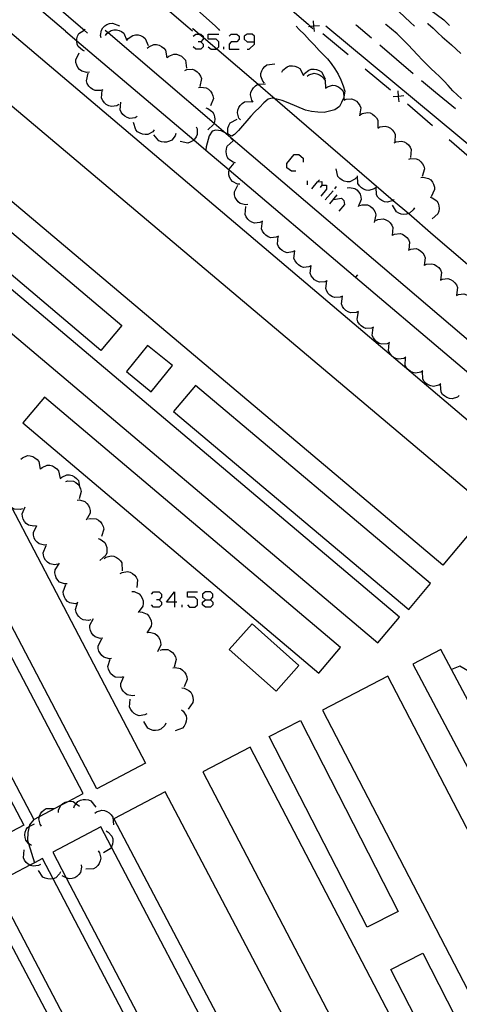
# Model space of a CAD drawing. Units: inches. Extents: x 674598 to 678324, y 4166055 to 4168442.
# Drawn here: x 675619 to 675659, y 4166450 to 4166539 of the extents above; entities that cross this region are included whole.
import ezdxf

# ---------------------------------------------------------------- set-up
doc = ezdxf.new("R2010")
doc.units = ezdxf.units.IN
doc.header["$MEASUREMENT"] = 0
doc.layers.add('Cartografia', color=7, linetype='Continuous')

# ---------------------------------------------------------------- blocks, each defined once
blk = doc.blocks.new('722')
at = {"layer": 'Cartografia', "color": 7, "linetype": 'Continuous'}
for points in [[(675633.142, 4166486.305), (675632.425, 4166486.305), (675633.142, 4166487.226), (675633.142, 4166486.305)], [(675633.142, 4166486.305), (675633.142, 4166485.844)], [(675633.347, 4166486.305), (675633.142, 4166486.305)]]:
    blk.add_lwpolyline(points, dxfattribs=at)
blk = doc.blocks.new('723')
at = {"layer": 'Cartografia', "color": 7, "linetype": 'Continuous'}
for points in [[(675635.957, 4166486.509), (675636.418, 4166486.509), (675636.622, 4166486.765), (675636.622, 4166487.021), (675636.418, 4166487.226), (675635.957, 4166487.226), (675635.701, 4166487.021), (675635.701, 4166486.765), (675635.957, 4166486.509)], [(675635.957, 4166485.844), (675635.701, 4166486.049), (675635.701, 4166486.305), (675635.957, 4166486.509)]]:
    blk.add_lwpolyline(points, dxfattribs=at)
blk = doc.blocks.new('744')
at = {"layer": 'Cartografia', "color": 7, "linetype": 'Continuous'}
for points in [[(675640.411, 4166537.286), (675640.411, 4166537.798), (675640.206, 4166538.003), (675639.745, 4166538.003), (675639.489, 4166537.798), (675639.489, 4166537.542), (675639.745, 4166537.286), (675640.411, 4166537.286)], [(675639.745, 4166536.621), (675639.95, 4166536.621), (675640.411, 4166537.082), (675640.411, 4166537.286)]]:
    blk.add_lwpolyline(points, dxfattribs=at)

msp = doc.modelspace()

# ---------------------------------------------------------------- linework, layer by layer
at = {"layer": 'Cartografia', "color": 7, "linetype": 'Continuous'}
for points in [[(675498.075, 4166673.02), (675494.995, 4166671.02), (675491.505, 4166668.11), (675489.785, 4166665.91), (675489.465, 4166664.95), (675489.015, 4166662.05), (675506.745, 4166647.41), (675519.888, 4166636.174), (675532.806, 4166625.131), (675541.054, 4166618.08), (675552.876, 4166608.053), (675574.284, 4166589.894), (675577.024, 4166587.57), (675594.133, 4166572.946), (675594.574, 4166572.57), (675612.66, 4166557.215), (675614.774, 4166555.42), (675634.354, 4166538.66), (675634.774, 4166538.29)], [(675625.224, 4166538.09), (675624.917, 4166538.36), (675624.804, 4166538.46), (675609.364, 4166551.74), (675608.86, 4166552.168), (675587.374, 4166570.4), (675572.224, 4166583.52), (675570.881, 4166584.65), (675549.414, 4166602.7)], [(675583.854, 4166590.436), (675590.388, 4166585.107), (675599.444, 4166577.72), (675601.571, 4166575.909), (675603.141, 4166574.573), (675603.654, 4166574.137), (675604.621, 4166573.314), (675613.343, 4166565.889), (675617.384, 4166562.45), (675631.484, 4166550.676), (675635.444, 4166547.37), (675645.304, 4166538.89), (675645.534, 4166538.687), (675645.724, 4166538.52)], [(675623.234, 4166538.26), (675623.034, 4166538.42), (675605.639, 4166553.183), (675582.904, 4166572.48), (675580.724, 4166569.92), (675601.485, 4166552.303), (675617.974, 4166538.31), (675618.164, 4166538.16)], [(675615.844, 4166567.5), (675619.414, 4166566.48), (675620.894, 4166565.34), (675622.614, 4166564.68), (675626.074, 4166563.01), (675627.664, 4166562.09), (675629.344, 4166560.92), (675639.804, 4166552.18), (675645.56, 4166547.979), (675645.614, 4166547.939), (675646.773, 4166547.093), (675647.014, 4166546.918), (675647.724, 4166546.4), (675648.438, 4166545.78), (675649.084, 4166545.22), (675652.344, 4166543.23), (675657.644, 4166539.31), (675657.794, 4166539.16), (675658.164, 4166538.79)], [(675631.574, 4166543.49), (675636.864, 4166538.71), (675637.154, 4166538.46), (675637.244, 4166538.34)], [(675654.994, 4166538.72), (675654.594, 4166539.09), (675653.584, 4166540.01)], [(675626.474, 4166537.67), (675626.424, 4166537.87), (675626.494, 4166538.36), (675626.634, 4166538.57), (675626.814, 4166538.75), (675627.004, 4166538.87), (675627.244, 4166538.96), (675627.494, 4166539), (675628.154, 4166538.74)], [(675645.884, 4166538.22), (675645.839, 4166538.715), (675645.794, 4166539.21)], [(675623.224, 4166538.27), (675624.266, 4166537.386), (675634.893, 4166528.373), (675635.985, 4166527.447), (675638.123, 4166525.634), (675649.624, 4166515.88), (675666.65, 4166501.441), (675693.962, 4166478.278), (675701.331, 4166472.029), (675707.474, 4166466.819), (675705.304, 4166464.259), (675697.898, 4166470.539), (675688.258, 4166478.713), (675684.009, 4166482.317), (675618.154, 4166538.16)], [(675623.224, 4166538.27), (675623.474, 4166538.05)], [(675624.964, 4166536.45), (675624.764, 4166536.53), (675624.394, 4166536.87), (675624.304, 4166537.09), (675624.264, 4166537.35), (675624.266, 4166537.386), (675624.274, 4166537.57), (675624.334, 4166537.82), (675624.444, 4166538.04), (675624.917, 4166538.36), (675625.034, 4166538.44)], [(675626.844, 4166538.35), (675626.864, 4166538.34), (675627.104, 4166538.135), (675636.752, 4166529.903), (675637.824, 4166528.987), (675638.073, 4166528.775), (675665.269, 4166505.569), (675684.262, 4166489.362), (675684.488, 4166489.169), (675685.814, 4166488.038), (675694.862, 4166480.317), (675702.882, 4166473.474), (675706.614, 4166470.289), (675717.445, 4166460.755)], [(675626.874, 4166537.88), (675626.984, 4166538.05), (675627.104, 4166538.135), (675627.394, 4166538.34), (675627.634, 4166538.39), (675627.884, 4166538.38), (675628.104, 4166538.33), (675628.334, 4166538.22), (675628.534, 4166538.07), (675628.814, 4166537.41)], [(675634.794, 4166538.52), (675634.814, 4166538.51), (675635.413, 4166538.003), (675635.753, 4166537.716), (675636.434, 4166537.14), (675636.986, 4166536.666), (675640.75, 4166533.431), (675642.297, 4166532.102), (675653.044, 4166522.867), (675654.452, 4166521.657), (675656.684, 4166519.74), (675659.578, 4166517.234), (675668.659, 4166509.37), (675695.662, 4166485.987), (675697.12, 4166484.726), (675700.171, 4166482.083), (675701.727, 4166480.736), (675707.024, 4166476.149), (675720.08, 4166465.211)], [(675644.224, 4166538.71), (675644.504, 4166538.43), (675644.974, 4166537.95), (675645.434, 4166537.45), (675645.864, 4166537.01), (675646.324, 4166536.52), (675646.684, 4166536.15), (675647.054, 4166535.74), (675647.404, 4166535.32), (675647.744, 4166534.84), (675648.024, 4166534.34), (675648.274, 4166533.85), (675648.504, 4166533.28), (675648.644, 4166532.79), (675648.557, 4166532.246), (675648.554, 4166532.23), (675648.334, 4166531.76), (675648.164, 4166531.41), (675647.744, 4166531.12), (675647.254, 4166530.97), (675646.754, 4166530.87), (675646.184, 4166530.89), (675645.614, 4166530.96), (675645.054, 4166531.06), (675643.494, 4166531.73), (675642.944, 4166531.94), (675642.444, 4166532.07), (675642.297, 4166532.102), (675642.034, 4166532.16), (675641.664, 4166532.07), (675641.264, 4166531.73), (675640.884, 4166531.33), (675640.464, 4166530.92), (675640.084, 4166530.53), (675639.724, 4166530.11), (675639.334, 4166529.66), (675638.974, 4166529.22), (675638.604, 4166528.86), (675638.354, 4166528.72), (675638.042, 4166528.877), (675637.824, 4166528.987), (675637.404, 4166529.2), (675636.894, 4166529.24), (675636.574, 4166529.15), (675636.294, 4166528.75), (675636.024, 4166527.74), (675635.985, 4166527.447), (675635.984, 4166527.44)], [(675646.334, 4166538.76), (675645.839, 4166538.715), (675645.534, 4166538.687), (675645.344, 4166538.67)], [(675646.904, 4166538.76), (675675.254, 4166515.219), (675694.874, 4166498.879), (675707.994, 4166488.489), (675711.421, 4166485.868)], [(675651.064, 4166537.63), (675649.684, 4166538.82), (675649.664, 4166538.83)], [(675659.274, 4166532.1), (675658.864, 4166532.48), (675658.474, 4166532.84), (675658.034, 4166533.31), (675657.674, 4166533.71), (675657.254, 4166534.15), (675656.864, 4166534.5), (675656.484, 4166534.85), (675656.094, 4166535.24), (675655.704, 4166535.63), (675655.244, 4166536.11), (675654.834, 4166536.56), (675654.394, 4166537.01), (675653.394, 4166538.01), (675652.374, 4166538.88), (675652.354, 4166538.89)], [(675656.164, 4166538.97), (675656.184, 4166538.96), (675656.224, 4166538.94), (675656.674, 4166538.55), (675657.094, 4166538.12), (675657.494, 4166537.74), (675657.924, 4166537.39), (675658.364, 4166537.01), (675658.774, 4166536.62), (675659.184, 4166536.22)], [(675597.314, 4166537.72), (675628.364, 4166511.48), (675626.444, 4166509.2), (675609.697, 4166523.362), (675609.089, 4166523.876), (675608.781, 4166524.136), (675592.824, 4166537.63)], [(675610.594, 4166538), (675661.844, 4166494.75), (675657.554, 4166489.67), (675600.524, 4166537.79)], [(675628.824, 4166537.42), (675628.934, 4166537.59), (675629.344, 4166537.88), (675629.584, 4166537.93), (675629.834, 4166537.92), (675630.054, 4166537.87), (675630.284, 4166537.76), (675630.484, 4166537.61), (675630.764, 4166536.95)], [(675634.831, 4166537.798), (675635.087, 4166538.003), (675635.413, 4166538.003), (675635.548, 4166538.003), (675635.753, 4166537.798), (675635.753, 4166537.716), (675635.753, 4166537.542), (675635.548, 4166537.286), (675635.292, 4166537.286)], [(675635.548, 4166537.286), (675635.753, 4166537.082), (675635.753, 4166536.826), (675635.548, 4166536.621), (675635.087, 4166536.621), (675634.831, 4166536.826)], [(675636.213, 4166536.826), (675636.469, 4166536.621), (675636.93, 4166536.621), (675636.986, 4166536.666), (675637.186, 4166536.826), (675637.186, 4166537.286), (675636.93, 4166537.542), (675636.213, 4166537.542), (675636.213, 4166538.003), (675637.186, 4166538.003)], [(675638.107, 4166537.798), (675638.312, 4166538.003), (675638.824, 4166538.003), (675639.029, 4166537.798), (675639.029, 4166537.542), (675638.824, 4166537.286), (675638.312, 4166537.286), (675638.107, 4166537.082), (675638.107, 4166536.621), (675639.029, 4166536.621)], [(675646.644, 4166538.05), (675648.954, 4166536.13)], [(675630.664, 4166536.71), (675630.814, 4166536.85), (675631.274, 4166537.05), (675631.514, 4166537.04), (675631.764, 4166536.98), (675631.964, 4166536.88), (675632.164, 4166536.73), (675632.324, 4166536.54), (675632.464, 4166535.83)], [(675637.646, 4166536.621), (675637.646, 4166536.826)], [(675654.864, 4166534.38), (675651.824, 4166536.98)], [(675625.404, 4166534.53), (675625.184, 4166534.5), (675624.704, 4166534.62), (675624.514, 4166534.77), (675624.354, 4166534.97), (675624.254, 4166535.17), (675624.174, 4166535.41), (675624.164, 4166535.66), (675624.474, 4166536.3)], [(675632.474, 4166535.86), (675632.634, 4166536), (675633.094, 4166536.17), (675633.334, 4166536.16), (675633.584, 4166536.08), (675633.784, 4166535.98), (675633.974, 4166535.82), (675634.134, 4166535.62), (675634.234, 4166534.91)], [(675634.094, 4166534.7), (675634.284, 4166534.78), (675634.784, 4166534.8), (675635.004, 4166534.71), (675635.214, 4166534.56), (675635.374, 4166534.4), (675635.504, 4166534.18), (675635.594, 4166533.95), (675635.464, 4166533.24)], [(675641.324, 4166533.54), (675641.174, 4166533.7), (675641.004, 4166534.16), (675641.014, 4166534.4), (675641.094, 4166534.65), (675641.194, 4166534.85), (675641.354, 4166535.04), (675641.554, 4166535.2), (675642.264, 4166535.3)], [(675642.904, 4166534.53), (675643.004, 4166534.71), (675643.384, 4166535.03), (675643.614, 4166535.1), (675643.874, 4166535.11), (675644.094, 4166535.08), (675644.334, 4166534.99), (675644.544, 4166534.86), (675644.874, 4166534.22)], [(675644.884, 4166534.23), (675644.984, 4166534.41), (675645.364, 4166534.73), (675645.594, 4166534.8), (675645.854, 4166534.81), (675646.074, 4166534.78), (675646.314, 4166534.69), (675646.524, 4166534.56), (675646.854, 4166533.92)], [(675650.494, 4166534.85), (675652.804, 4166532.93)], [(675626.624, 4166532.94), (675626.424, 4166532.86), (675625.924, 4166532.85), (675625.704, 4166532.95), (675625.494, 4166533.1), (675625.344, 4166533.27), (675625.214, 4166533.49), (675625.144, 4166533.73), (675625.284, 4166534.43)], [(675645.214, 4166534.16), (675645.384, 4166534.28), (675645.854, 4166534.43), (675646.094, 4166534.39), (675646.334, 4166534.3), (675646.524, 4166534.18), (675646.714, 4166534), (675646.844, 4166533.79), (675646.894, 4166533.08), (675647.064, 4166533.2), (675647.534, 4166533.35), (675647.774, 4166533.31), (675648.014, 4166533.22), (675648.204, 4166533.1), (675648.394, 4166532.92), (675648.524, 4166532.71), (675648.557, 4166532.246), (675648.574, 4166532)], [(675658.714, 4166531.19), (675656.884, 4166532.67), (675655.624, 4166533.73)], [(675628.084, 4166531.59), (675627.894, 4166531.48), (675627.404, 4166531.4), (675627.164, 4166531.47), (675626.944, 4166531.6), (675626.774, 4166531.74), (675626.614, 4166531.94), (675626.504, 4166532.16), (675626.554, 4166532.88)], [(675635.334, 4166533.14), (675635.534, 4166533.18), (675636.034, 4166533.12), (675636.234, 4166532.99), (675636.414, 4166532.81), (675636.544, 4166532.62), (675636.644, 4166532.39), (675636.684, 4166532.14), (675636.434, 4166531.47)], [(675640.314, 4166531.81), (675640.184, 4166531.98), (675640.064, 4166532.46), (675640.104, 4166532.7), (675640.204, 4166532.94), (675640.334, 4166533.12), (675640.514, 4166533.3), (675640.724, 4166533.43), (675640.75, 4166533.431), (675641.434, 4166533.46)], [(675653.574, 4166531.83), (675653.529, 4166532.325), (675653.484, 4166532.82)], [(675639.144, 4166530.19), (675639.014, 4166530.36), (675638.874, 4166530.83), (675638.904, 4166531.08), (675638.994, 4166531.31), (675639.124, 4166531.5), (675639.294, 4166531.69), (675639.504, 4166531.82), (675640.214, 4166531.87)], [(675648.574, 4166531.99), (675648.764, 4166532.07), (675649.254, 4166532.11), (675649.484, 4166532.02), (675649.704, 4166531.88), (675649.864, 4166531.72), (675650.004, 4166531.51), (675650.094, 4166531.28), (675649.984, 4166530.57)], [(675654.024, 4166532.37), (675653.529, 4166532.325), (675653.034, 4166532.28)], [(675629.764, 4166530.5), (675629.574, 4166530.39), (675629.084, 4166530.33), (675628.844, 4166530.4), (675628.624, 4166530.53), (675628.454, 4166530.68), (675628.304, 4166530.88), (675628.194, 4166531.1), (675628.254, 4166531.81)], [(675635.984, 4166531.28), (675636.184, 4166531.22), (675636.594, 4166530.93), (675636.714, 4166530.72), (675636.784, 4166530.47), (675636.804, 4166530.25), (675636.784, 4166530), (675636.752, 4166529.903), (675636.704, 4166529.76), (675636.174, 4166529.28)], [(675654.334, 4166531.65), (675656.614, 4166529.69)], [(675638.614, 4166528.28), (675638.414, 4166528.37), (675638.084, 4166528.74), (675638.073, 4166528.775), (675638.042, 4166528.877), (675638.014, 4166528.97), (675637.994, 4166529.23), (675638.014, 4166529.45), (675638.094, 4166529.69), (675638.224, 4166529.91), (675638.844, 4166530.26)], [(675650.044, 4166530.65), (675650.214, 4166530.76), (675650.704, 4166530.87), (675650.944, 4166530.82), (675651.174, 4166530.71), (675651.354, 4166530.57), (675651.524, 4166530.38), (675651.644, 4166530.17), (675651.644, 4166529.46)], [(675631.304, 4166529.27), (675631.164, 4166529.1), (675630.724, 4166528.87), (675630.474, 4166528.85), (675630.224, 4166528.89), (675630.014, 4166528.97), (675629.794, 4166529.1), (675629.624, 4166529.27), (675629.424, 4166529.96)], [(675635.124, 4166529.57), (675635.204, 4166529.37), (675635.214, 4166528.87), (675635.114, 4166528.65), (675634.964, 4166528.44), (675634.893, 4166528.373), (675634.804, 4166528.29), (675634.584, 4166528.15), (675634.354, 4166528.07), (675633.654, 4166528.21)], [(675651.654, 4166529.45), (675651.834, 4166529.55), (675652.324, 4166529.63), (675652.564, 4166529.56), (675652.784, 4166529.44), (675652.954, 4166529.3), (675653.114, 4166529.1), (675653.224, 4166528.88), (675653.184, 4166528.16)], [(675633.264, 4166528.96), (675633.194, 4166528.75), (675632.904, 4166528.35), (675632.684, 4166528.24), (675632.434, 4166528.17), (675632.214, 4166528.16), (675631.954, 4166528.19), (675631.724, 4166528.27), (675631.264, 4166528.82)], [(675638.684, 4166526.29), (675638.474, 4166526.34), (675638.064, 4166526.62), (675637.944, 4166526.84), (675637.864, 4166527.08), (675637.844, 4166527.3), (675637.864, 4166527.56), (675637.944, 4166527.79), (675638.474, 4166528.27)], [(675653.124, 4166528.1), (675653.304, 4166528.2), (675653.804, 4166528.26), (675654.034, 4166528.19), (675654.254, 4166528.06), (675654.424, 4166527.91), (675654.574, 4166527.71), (675654.684, 4166527.48), (675654.614, 4166526.77)], [(675658.124, 4166528.39), (675660.404, 4166526.44)], [(675644.198, 4166525.513), (675643.789, 4166525.513), (675643.379, 4166525.821), (675643.379, 4166526.23), (675644.045, 4166527.049), (675644.454, 4166527.049), (675644.864, 4166526.691), (675644.864, 4166526.332)], [(675654.454, 4166526.61), (675654.654, 4166526.67), (675655.144, 4166526.65), (675655.364, 4166526.54), (675655.564, 4166526.37), (675655.704, 4166526.2), (675655.824, 4166525.97), (675655.884, 4166525.73), (675655.694, 4166525.04)], [(675639.094, 4166524.33), (675638.874, 4166524.35), (675638.434, 4166524.57), (675638.274, 4166524.76), (675638.164, 4166524.99), (675638.104, 4166525.2), (675638.094, 4166525.46), (675638.123, 4166525.634), (675638.134, 4166525.7), (675638.584, 4166526.26)], [(675649.694, 4166524.94), (675649.544, 4166524.78), (675649.094, 4166524.56), (675648.844, 4166524.56), (675648.594, 4166524.61), (675648.394, 4166524.7), (675648.184, 4166524.85), (675648.014, 4166525.03), (675647.854, 4166525.73)], [(675645.631, 4166523.927), (675646.172, 4166524.545), (675646.348, 4166524.746)], [(675651.484, 4166524.05), (675651.314, 4166523.91), (675650.834, 4166523.77), (675650.594, 4166523.8), (675650.354, 4166523.89), (675650.164, 4166524.01), (675649.974, 4166524.18), (675649.834, 4166524.39), (675649.784, 4166525.1)], [(675655.564, 4166524.95), (675655.774, 4166524.97), (675656.254, 4166524.87), (675656.454, 4166524.72), (675656.614, 4166524.52), (675656.724, 4166524.33), (675656.794, 4166524.08), (675656.814, 4166523.84), (675656.514, 4166523.19)], [(675639.824, 4166522.48), (675639.604, 4166522.45), (675639.124, 4166522.58), (675638.934, 4166522.73), (675638.784, 4166522.93), (675638.674, 4166523.13), (675638.614, 4166523.38), (675638.604, 4166523.63), (675638.924, 4166524.26)], [(675645.222, 4166524.643), (675645.222, 4166524.285)], [(675646.143, 4166524.541), (675646.172, 4166524.545), (675646.553, 4166524.592), (675646.553, 4166524.234), (675646.399, 4166524.029)], [(675646.553, 4166524.234), (675646.962, 4166524.234), (675646.962, 4166523.876), (675646.45, 4166523.261)], [(675647.73, 4166523.927), (675647.884, 4166524.131)], [(675648.854, 4166524.01), (675649.064, 4166524.04), (675649.544, 4166523.95), (675649.744, 4166523.81), (675649.914, 4166523.61), (675650.034, 4166523.42), (675650.114, 4166523.18), (675650.144, 4166522.93), (675649.854, 4166522.28)], [(675653.144, 4166522.94), (675653.044, 4166522.867), (675652.964, 4166522.81), (675652.484, 4166522.69), (675652.244, 4166522.74), (675652.004, 4166522.84), (675651.824, 4166522.97), (675651.644, 4166523.16), (675651.524, 4166523.37), (675651.504, 4166524.08)], [(675646.86, 4166522.903), (675647.577, 4166523.722)], [(675647.269, 4166522.545), (675647.935, 4166523.364)], [(675647.628, 4166522.954), (675648.344, 4166523.057), (675648.549, 4166522.852), (675648.6, 4166522.493), (675648.088, 4166521.879)], [(675656.404, 4166523.17), (675656.604, 4166523.11), (675657.004, 4166522.82), (675657.124, 4166522.6), (675657.204, 4166522.36), (675657.224, 4166522.14), (675657.194, 4166521.88), (675657.114, 4166521.65), (675656.584, 4166521.17)], [(675641.114, 4166520.95), (675640.914, 4166520.85), (675640.424, 4166520.8), (675640.194, 4166520.87), (675639.974, 4166521.01), (675639.814, 4166521.16), (675639.664, 4166521.37), (675639.564, 4166521.59), (675639.644, 4166522.3)], [(675650.024, 4166522.39), (675650.224, 4166522.46), (675650.714, 4166522.45), (675650.934, 4166522.34), (675651.134, 4166522.19), (675651.284, 4166522.01), (675651.404, 4166521.79), (675651.474, 4166521.55), (675651.314, 4166520.86)], [(675654.974, 4166522.19), (675654.864, 4166522), (675654.494, 4166521.67), (675654.452, 4166521.657), (675654.264, 4166521.6), (675654.004, 4166521.58), (675653.784, 4166521.61), (675653.544, 4166521.69), (675653.334, 4166521.82), (675652.984, 4166522.44)], [(675616.231, 4166512.503), (675651.634, 4166482.59), (675653.614, 4166484.93), (675610.654, 4166521.22), (675608.684, 4166518.88), (675615.761, 4166512.9), (675616.231, 4166512.503)], [(675651.474, 4166521.02), (675651.654, 4166521.11), (675652.154, 4166521.18), (675652.384, 4166521.1), (675652.604, 4166520.97), (675652.774, 4166520.82), (675652.924, 4166520.62), (675653.024, 4166520.4), (675652.964, 4166519.68)], [(675642.604, 4166519.62), (675642.404, 4166519.52), (675641.914, 4166519.47), (675641.684, 4166519.55), (675641.464, 4166519.69), (675641.304, 4166519.84), (675641.154, 4166520.05), (675641.054, 4166520.28), (675641.144, 4166520.99)], [(675644.084, 4166518.27), (675643.894, 4166518.17), (675643.394, 4166518.1), (675643.164, 4166518.18), (675642.944, 4166518.31), (675642.774, 4166518.46), (675642.624, 4166518.66), (675642.524, 4166518.89), (675642.584, 4166519.6)], [(675652.984, 4166519.7), (675653.164, 4166519.79), (675653.664, 4166519.86), (675653.894, 4166519.78), (675654.114, 4166519.65), (675654.284, 4166519.5), (675654.434, 4166519.3), (675654.534, 4166519.07), (675654.464, 4166518.36)], [(675654.444, 4166518.34), (675654.634, 4166518.43), (675655.124, 4166518.47), (675655.354, 4166518.38), (675655.574, 4166518.24), (675655.734, 4166518.09), (675655.874, 4166517.87), (675655.964, 4166517.65), (675655.874, 4166516.94)], [(675626.074, 4166469.32), (675601.884, 4166515.5), (675606.334, 4166517.83), (675607.452, 4166515.694), (675612.986, 4166505.125), (675614.381, 4166502.461), (675617.632, 4166496.251), (675617.902, 4166495.737), (675618.311, 4166494.955), (675630.514, 4166471.65), (675626.074, 4166469.32)], [(675645.564, 4166516.92), (675645.364, 4166516.82), (675644.874, 4166516.77), (675644.644, 4166516.85), (675644.424, 4166516.99), (675644.264, 4166517.14), (675644.114, 4166517.35), (675644.014, 4166517.57), (675644.104, 4166518.28)], [(675647.024, 4166515.56), (675647.004, 4166515.55), (675646.824, 4166515.46), (675646.334, 4166515.42), (675646.104, 4166515.5), (675645.884, 4166515.64), (675645.724, 4166515.8), (675645.574, 4166516.01), (675645.484, 4166516.23), (675645.584, 4166516.94)], [(675655.894, 4166516.96), (675656.084, 4166517.05), (675656.574, 4166517.1), (675656.804, 4166517.02), (675657.024, 4166516.89), (675657.184, 4166516.74), (675657.334, 4166516.53), (675657.434, 4166516.3), (675657.354, 4166515.595), (675657.354, 4166515.59)], [(675649.794, 4166516.08), (675649.624, 4166515.88), (675649.624, 4166515.88)], [(675657.344, 4166515.59), (675657.354, 4166515.595), (675657.534, 4166515.68), (675658.024, 4166515.74), (675658.254, 4166515.66), (675658.474, 4166515.53), (675658.644, 4166515.37), (675658.794, 4166515.17), (675658.884, 4166514.94), (675658.814, 4166514.23)], [(675648.434, 4166514.15), (675648.234, 4166514.06), (675647.744, 4166514.02), (675647.514, 4166514.1), (675647.294, 4166514.24), (675647.134, 4166514.4), (675646.994, 4166514.61), (675646.904, 4166514.84), (675647.004, 4166515.55)], [(675596.324, 4166512.23), (675620.334, 4166466.52), (675620.85, 4166466.791), (675622.82, 4166467.824), (675623.466, 4166468.162), (675624.834, 4166468.88), (675600.814, 4166514.59), (675596.324, 4166512.23)], [(675649.864, 4166512.75), (675649.664, 4166512.66), (675649.174, 4166512.62), (675648.944, 4166512.71), (675648.724, 4166512.85), (675648.564, 4166513.01), (675648.424, 4166513.22), (675648.334, 4166513.45), (675648.444, 4166514.16)], [(675658.804, 4166514.22), (675658.994, 4166514.31), (675659.484, 4166514.36), (675659.714, 4166514.27), (675659.934, 4166514.14), (675660.094, 4166513.98), (675660.244, 4166513.77), (675660.334, 4166513.55), (675660.244, 4166512.84)], [(675651.264, 4166511.32), (675651.064, 4166511.23), (675650.564, 4166511.21), (675650.344, 4166511.3), (675650.134, 4166511.45), (675649.974, 4166511.61), (675649.834, 4166511.82), (675649.754, 4166512.06), (675649.874, 4166512.76)], [(675615.104, 4166463.73), (675591.174, 4166509.24), (675595.504, 4166511.52), (675619.434, 4166466), (675615.104, 4166463.73)], [(675652.694, 4166509.92), (675652.494, 4166509.82), (675652.004, 4166509.77), (675651.774, 4166509.85), (675651.554, 4166509.98), (675651.394, 4166510.13), (675651.244, 4166510.34), (675651.144, 4166510.57), (675651.224, 4166511.28)], [(675632.964, 4166507.84), (675630.704, 4166509.67), (675628.774, 4166507.28), (675631.024, 4166505.45), (675632.964, 4166507.84)], [(675654.194, 4166508.59), (675654.004, 4166508.48), (675653.514, 4166508.41), (675653.274, 4166508.48), (675653.054, 4166508.6), (675652.884, 4166508.75), (675652.724, 4166508.95), (675652.614, 4166509.17), (675652.674, 4166509.89)], [(675655.754, 4166507.35), (675655.564, 4166507.23), (675655.084, 4166507.13), (675654.844, 4166507.19), (675654.614, 4166507.3), (675654.434, 4166507.44), (675654.264, 4166507.63), (675654.144, 4166507.84), (675654.164, 4166508.56)], [(675657.374, 4166506.18), (675657.194, 4166506.05), (675656.714, 4166505.93), (675656.474, 4166505.98), (675656.234, 4166506.08), (675656.054, 4166506.21), (675655.874, 4166506.39), (675655.744, 4166506.6), (675655.724, 4166507.32)], [(675656.444, 4166488), (675635.044, 4166506.02), (675633.054, 4166503.66), (675654.454, 4166485.63), (675656.444, 4166488)], [(675659.054, 4166505.09), (675658.884, 4166504.95), (675658.404, 4166504.8), (675658.164, 4166504.83), (675657.924, 4166504.92), (675657.734, 4166505.03), (675657.544, 4166505.21), (675657.404, 4166505.41), (675657.334, 4166506.12)], [(675648.244, 4166482.16), (675621.314, 4166504.94), (675619.344, 4166502.62), (675646.274, 4166479.83), (675648.244, 4166482.16)], [(675619.154, 4166499.3), (675619.304, 4166499.44), (675619.764, 4166499.63), (675620.014, 4166499.61), (675620.254, 4166499.55), (675620.454, 4166499.44), (675620.654, 4166499.29), (675620.814, 4166499.1), (675620.934, 4166498.39)], [(675620.944, 4166498.42), (675621.094, 4166498.56), (675621.554, 4166498.76), (675621.794, 4166498.75), (675622.044, 4166498.69), (675622.244, 4166498.59), (675622.444, 4166498.43), (675622.604, 4166498.24), (675622.734, 4166497.54)], [(675622.744, 4166497.54), (675622.894, 4166497.68), (675623.354, 4166497.88), (675623.594, 4166497.87), (675623.844, 4166497.81), (675624.044, 4166497.71), (675624.244, 4166497.55), (675624.404, 4166497.36), (675624.504, 4166496.817), (675624.534, 4166496.66)], [(675623.254, 4166497.28), (675623.454, 4166497.34), (675623.944, 4166497.31), (675624.164, 4166497.19), (675624.354, 4166497.02), (675624.494, 4166496.84), (675624.504, 4166496.817), (675624.604, 4166496.61), (675624.664, 4166496.37), (675624.464, 4166495.69)], [(675619.304, 4166494.8), (675619.094, 4166494.74), (675618.604, 4166494.77), (675618.384, 4166494.89), (675618.311, 4166494.955), (675618.194, 4166495.06), (675618.064, 4166495.24), (675617.954, 4166495.47), (675617.894, 4166495.71), (675617.902, 4166495.737), (675618.104, 4166496.4)], [(675624.304, 4166495.59), (675624.514, 4166495.6), (675624.984, 4166495.46), (675625.174, 4166495.29), (675625.324, 4166495.09), (675625.414, 4166494.88), (675625.474, 4166494.63), (675625.474, 4166494.39), (675625.124, 4166493.76)], [(675620.554, 4166493.24), (675620.334, 4166493.2), (675619.854, 4166493.31), (675619.654, 4166493.45), (675619.494, 4166493.65), (675619.384, 4166493.84), (675619.304, 4166494.09), (675619.284, 4166494.33), (675619.574, 4166494.98)], [(675625.314, 4166493.87), (675625.514, 4166493.92), (675626.014, 4166493.89), (675626.224, 4166493.77), (675626.414, 4166493.6), (675626.544, 4166493.42), (675626.654, 4166493.19), (675626.714, 4166492.95), (675626.504, 4166492.26)], [(675621.534, 4166491.5), (675621.314, 4166491.47), (675620.834, 4166491.59), (675620.644, 4166491.75), (675620.484, 4166491.95), (675620.384, 4166492.15), (675620.314, 4166492.39), (675620.304, 4166492.64), (675620.624, 4166493.28)], [(675626.194, 4166492.08), (675626.394, 4166492.02), (675626.794, 4166491.73), (675626.914, 4166491.51), (675626.984, 4166491.27), (675627.004, 4166491.04), (675626.984, 4166490.79), (675626.904, 4166490.56), (675626.364, 4166490.08)], [(675622.494, 4166489.74), (675622.274, 4166489.7), (675621.794, 4166489.79), (675621.594, 4166489.93), (675621.424, 4166490.12), (675621.304, 4166490.32), (675621.224, 4166490.56), (675621.194, 4166490.8), (675621.474, 4166491.46)], [(675623.374, 4166487.95), (675623.154, 4166487.95), (675622.694, 4166488.13), (675622.524, 4166488.3), (675622.394, 4166488.52), (675622.314, 4166488.73), (675622.274, 4166488.98), (675622.294, 4166489.23), (675622.684, 4166489.83)], [(675626.734, 4166490.26), (675626.904, 4166490.38), (675627.384, 4166490.51), (675627.624, 4166490.47), (675627.864, 4166490.37), (675628.044, 4166490.25), (675628.224, 4166490.07), (675628.354, 4166489.86), (675628.394, 4166489.15)], [(675628.194, 4166488.9), (675628.374, 4166489), (675628.864, 4166489.08), (675629.104, 4166489.02), (675629.324, 4166488.9), (675629.504, 4166488.76), (675629.664, 4166488.56), (675629.774, 4166488.34), (675629.734, 4166487.62)], [(675624.324, 4166486.2), (675624.114, 4166486.15), (675623.624, 4166486.23), (675623.414, 4166486.37), (675623.244, 4166486.56), (675623.124, 4166486.75), (675623.034, 4166486.99), (675623.004, 4166487.23), (675623.264, 4166487.9)], [(675629.274, 4166487.28), (675629.484, 4166487.26), (675629.934, 4166487.06), (675630.094, 4166486.87), (675630.214, 4166486.65), (675630.284, 4166486.43), (675630.304, 4166486.18), (675630.274, 4166485.94), (675629.854, 4166485.36)], [(675631.043, 4166487.021), (675631.248, 4166487.226), (675631.76, 4166487.226), (675631.965, 4166487.021), (675631.965, 4166486.765), (675631.76, 4166486.509), (675631.504, 4166486.509)], [(675634.319, 4166486.049), (675634.524, 4166485.844), (675634.984, 4166485.844), (675635.24, 4166486.049), (675635.24, 4166486.509), (675634.984, 4166486.765), (675634.319, 4166486.765), (675634.319, 4166487.226), (675635.24, 4166487.226)], [(675625.544, 4166484.7), (675625.334, 4166484.64), (675624.834, 4166484.68), (675624.624, 4166484.81), (675624.434, 4166484.98), (675624.304, 4166485.16), (675624.204, 4166485.39), (675624.154, 4166485.63), (675624.364, 4166486.32)], [(675631.76, 4166486.509), (675631.965, 4166486.305), (675631.965, 4166486.049), (675631.76, 4166485.844), (675631.248, 4166485.844), (675631.043, 4166486.049)], [(675636.418, 4166486.509), (675636.622, 4166486.305), (675636.622, 4166486.049), (675636.418, 4166485.844), (675635.957, 4166485.844)], [(675629.984, 4166485.41), (675630.194, 4166485.4), (675630.654, 4166485.21), (675630.824, 4166485.03), (675630.944, 4166484.81), (675631.024, 4166484.6), (675631.054, 4166484.34), (675631.034, 4166484.1), (675630.624, 4166483.51)], [(675633.858, 4166485.844), (675633.858, 4166486.049)], [(675626.614, 4166483.01), (675626.394, 4166482.99), (675625.924, 4166483.13), (675625.734, 4166483.29), (675625.584, 4166483.5), (675625.494, 4166483.71), (675625.434, 4166483.95), (675625.434, 4166484.2), (675625.784, 4166484.82)], [(675644.474, 4166480.53), (675640.224, 4166484.33), (675638.134, 4166482), (675642.384, 4166478.19), (675644.474, 4166480.53)], [(675630.654, 4166483.53), (675630.864, 4166483.55), (675631.344, 4166483.45), (675631.544, 4166483.3), (675631.704, 4166483.1), (675631.814, 4166482.91), (675631.884, 4166482.66), (675631.904, 4166482.42), (675631.604, 4166481.77)], [(675627.414, 4166481.18), (675627.194, 4166481.15), (675626.714, 4166481.28), (675626.524, 4166481.44), (675626.374, 4166481.64), (675626.274, 4166481.84), (675626.204, 4166482.09), (675626.194, 4166482.33), (675626.524, 4166482.97)], [(675631.854, 4166481.94), (675632.054, 4166482), (675632.544, 4166481.99), (675632.764, 4166481.88), (675632.964, 4166481.72), (675633.104, 4166481.54), (675633.224, 4166481.32), (675633.294, 4166481.08), (675633.114, 4166480.39)], [(675654.844, 4166480.64), (675677.863, 4166437.25), (675684.183, 4166440.6), (675674.413, 4166458.99), (675671.541, 4166457.465), (675670.663, 4166457), (675658.354, 4166480.164), (675657.384, 4166481.99), (675654.844, 4166480.64)], [(675628.464, 4166479.49), (675628.254, 4166479.43), (675627.754, 4166479.48), (675627.544, 4166479.61), (675627.364, 4166479.78), (675627.234, 4166479.97), (675627.134, 4166480.2), (675627.084, 4166480.44), (675627.304, 4166481.12)], [(675632.994, 4166480.31), (675633.204, 4166480.34), (675633.684, 4166480.26), (675633.884, 4166480.11), (675634.064, 4166479.93), (675634.174, 4166479.73), (675634.264, 4166479.49), (675634.294, 4166479.25), (675634.014, 4166478.59)], [(675679.084, 4166468.84), (675679.081, 4166468.841), (675659.114, 4166480.47), (675658.354, 4166480.164), (675658.344, 4166480.16)], [(675629.544, 4166477.81), (675629.324, 4166477.77), (675628.844, 4166477.86), (675628.644, 4166478.01), (675628.474, 4166478.2), (675628.364, 4166478.39), (675628.274, 4166478.63), (675628.254, 4166478.88), (675628.534, 4166479.53)], [(675666.043, 4166439.03), (675669.333, 4166440.77), (675672.623, 4166434.54), (675675.243, 4166435.91), (675652.554, 4166479.57), (675646.604, 4166476.47), (675666.013, 4166439.05), (675666.043, 4166439.03)], [(675633.804, 4166478.49), (675634.014, 4166478.47), (675634.464, 4166478.27), (675634.624, 4166478.09), (675634.754, 4166477.86), (675634.814, 4166477.65), (675634.844, 4166477.39), (675634.814, 4166477.15), (675634.384, 4166476.57)], [(675630.624, 4166476.13), (675630.434, 4166476.03), (675629.934, 4166475.96), (675629.704, 4166476.04), (675629.484, 4166476.17), (675629.314, 4166476.32), (675629.164, 4166476.52), (675629.064, 4166476.74), (675629.124, 4166477.46)], [(675633.774, 4166476.51), (675633.934, 4166476.38), (675634.204, 4166475.96), (675634.234, 4166475.71), (675634.214, 4166475.46), (675634.144, 4166475.24), (675634.024, 4166475.02), (675633.864, 4166474.83), (675633.194, 4166474.59)], [(675632.354, 4166475.28), (675632.264, 4166475.08), (675631.904, 4166474.73), (675631.674, 4166474.65), (675631.424, 4166474.62), (675631.204, 4166474.63), (675630.954, 4166474.7), (675630.734, 4166474.82), (675630.354, 4166475.42)], [(675650.673, 4166456.7), (675641.774, 4166474.07), (675644.614, 4166475.52), (675653.503, 4166458.15), (675650.673, 4166456.7)], [(675658.593, 4166437.51), (675640.024, 4166473.1), (675635.714, 4166470.85), (675654.273, 4166435.26), (675658.593, 4166437.51)], [(675623.994, 4166467.57), (675624.054, 4166467.77), (675624.2, 4166467.95), (675624.364, 4166468.15), (675624.584, 4166468.26), (675624.834, 4166468.32), (675625.064, 4166468.33), (675625.314, 4166468.29), (675625.544, 4166468.2), (675625.984, 4166467.64)], [(675649.632, 4166424.749), (675650.783, 4166422.56), (675652.762, 4166423.6), (675655.443, 4166425.01), (675652.75, 4166430.129), (675643.034, 4166448.602), (675632.284, 4166469.04), (675627.634, 4166466.59), (675649.632, 4166424.749)], [(675621.044, 4166465.91), (675620.924, 4166466.08), (675620.804, 4166466.56), (675620.85, 4166466.791), (675620.854, 4166466.81), (675620.954, 4166467.04), (675621.084, 4166467.22), (675621.274, 4166467.4), (675621.484, 4166467.52), (675622.204, 4166467.53)], [(675622.594, 4166467.15), (675622.604, 4166467.36), (675622.804, 4166467.81), (675622.82, 4166467.824), (675622.994, 4166467.97), (675623.214, 4166468.09), (675623.434, 4166468.16), (675623.466, 4166468.162), (675623.684, 4166468.18), (675623.924, 4166468.15), (675624.2, 4166467.95), (675624.504, 4166467.73)], [(675625.884, 4166467.08), (675626.044, 4166467.21), (675626.524, 4166467.35), (675626.764, 4166467.32), (675627.004, 4166467.23), (675627.194, 4166467.11), (675627.384, 4166466.94), (675627.524, 4166466.74), (675627.584, 4166466.03)], [(675620.334, 4166466.52), (675619.964, 4166466.03), (675619.925, 4166465.874), (675619.794, 4166465.34), (675619.784, 4166464.64), (675619.877, 4166464.335), (675620.412, 4166462.584), (675620.414, 4166462.58)], [(675620.134, 4166464.16), (675619.944, 4166464.26), (675619.877, 4166464.335), (675619.614, 4166464.63), (675619.554, 4166464.87), (675619.534, 4166465.13), (675619.574, 4166465.35), (675619.654, 4166465.59), (675619.784, 4166465.8), (675619.925, 4166465.874), (675620.414, 4166466.13)], [(675643.317, 4166423.048), (675645.293, 4166419.28), (675649.673, 4166421.57), (675647.972, 4166424.811), (675627.404, 4166464.009), (675626.444, 4166465.84), (675622.074, 4166463.55), (675623.297, 4166461.217), (675643.317, 4166423.048)], [(675626.944, 4166465.47), (675627.124, 4166465.36), (675627.454, 4166464.99), (675627.524, 4166464.75), (675627.544, 4166464.5), (675627.514, 4166464.28), (675627.424, 4166464.04), (675627.404, 4166464.009), (675627.294, 4166463.83), (675626.674, 4166463.48)], [(675620.964, 4166462.42), (675620.774, 4166462.32), (675620.274, 4166462.26), (675620.044, 4166462.33), (675619.988, 4166462.363), (675619.824, 4166462.46), (675619.654, 4166462.61), (675619.504, 4166462.82), (675619.404, 4166463.04), (675619.474, 4166463.75)], [(675616.744, 4166460.67), (675639.683, 4166416.88), (675642.314, 4166418.258), (675644.073, 4166419.18), (675642.494, 4166422.194), (675622.099, 4166461.118), (675621.134, 4166462.96), (675620.412, 4166462.584), (675619.988, 4166462.363), (675616.744, 4166460.67)], [(675626.194, 4166463.65), (675626.314, 4166463.47), (675626.444, 4166462.99), (675626.394, 4166462.75), (675626.304, 4166462.51), (675626.174, 4166462.33), (675625.994, 4166462.15), (675625.784, 4166462.02), (675625.074, 4166461.99)], [(675624.644, 4166462.4), (675624.674, 4166462.18), (675624.584, 4166461.7), (675624.444, 4166461.5), (675624.254, 4166461.33), (675624.064, 4166461.21), (675623.824, 4166461.13), (675623.574, 4166461.1), (675623.297, 4166461.217), (675622.914, 4166461.38)], [(675622.784, 4166461.76), (675622.694, 4166461.56), (675622.344, 4166461.21), (675622.114, 4166461.12), (675622.099, 4166461.118), (675621.864, 4166461.09), (675621.634, 4166461.1), (675621.384, 4166461.17), (675621.174, 4166461.28), (675620.784, 4166461.88)], [(675634.263, 4166413.89), (675611.033, 4166457.88), (675615.534, 4166460.26), (675638.763, 4166416.26), (675634.263, 4166413.89)], [(675660.203, 4166438.5), (675652.843, 4166452.86), (675655.743, 4166454.34), (675663.093, 4166439.98), (675660.203, 4166438.5)]]:
    msp.add_lwpolyline(points, dxfattribs=at)

# ---------------------------------------------------------------- block references
at = {"layer": 'Cartografia'}
for name in ['744', '722', '723']:
    msp.add_blockref(name, (0, 0), dxfattribs=at)

doc.saveas('drawing.dxf')
